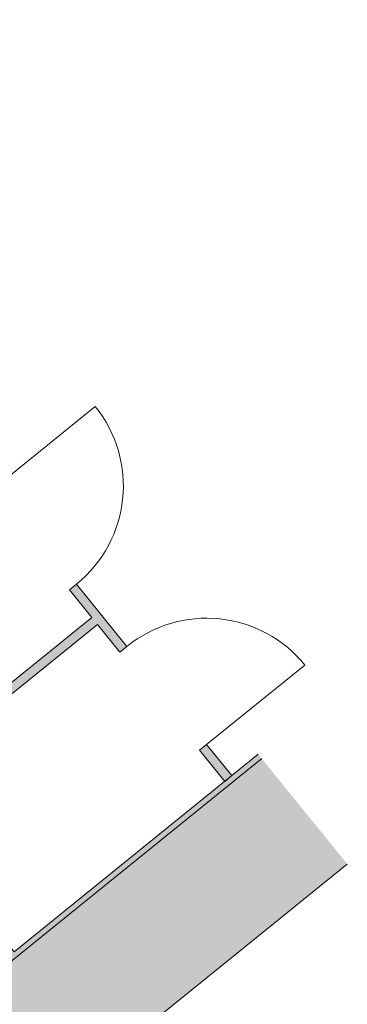
# Model space of a CAD drawing. Units: metres. Extents: x 6011 to 6379, y 343792 to 344273.
# Drawn here: x 6059 to 6060, y 344259 to 344264 of the extents above; entities that cross this region are included whole.
import ezdxf

# ---------------------------------------------------------------- set-up
doc = ezdxf.new("R2010")
doc.units = ezdxf.units.M
doc.header["$LTSCALE"] = 3
for name, color, linetype, lineweight in [('A_00_Block', 214, 'CONTINUOUS', 0), ('A_01_Bebauung_Bestand', 7, 'CONTINUOUS', 20), ('A_03_FETÜ_SN', 131, 'CONTINUOUS', 13)]:
    doc.layers.add(name, color=color, linetype=linetype, lineweight=lineweight)
doc.layers.add('A_06_Solid_Bestand', color=7, linetype='CONTINUOUS', lineweight=0, true_color=0x595959)

# ---------------------------------------------------------------- blocks, each defined once
blk = doc.blocks.new('TUER')
at = {"layer": 'A_03_FETÜ_SN'}
blk.add_line((-1, 0), (0, 0), dxfattribs=at)
blk.add_arc((0, 0), 1, 90, 180, dxfattribs=at)
blk = doc.blocks.new('F_Grundriss')
at = {"layer": 'A_06_Solid_Bestand', "ltscale": 10}
for points in [[(-25.9592, 12.2045), (-25.9832, 12.2045), (-25.9832, 10.1116), (-21.1832, 10.1116), (-21.1832, 12.2045), (-21.8072, 12.2045), (-21.8072, 10.8186), (-25.9592, 10.8186)], [(-22.7392, 12.0146), (-22.8962, 12.0146), (-22.8962, 12.0546), (-22.5422, 12.0546), (-22.5422, 12.0146), (-22.6992, 12.0146), (-22.6992, 10.8186), (-22.7392, 10.8186)], [(-21.9842, 12.0546), (-21.8072, 12.0546), (-21.8072, 12.0146), (-21.9842, 12.0146)]]:
    blk.add_hatch(color=256, dxfattribs=at).paths.add_polyline_path(points)
at = {"layer": 'A_01_Bebauung_Bestand', "ltscale": 10}
blk.add_line((-21.7832, 12.2045), (-21.7832, 10.4916), dxfattribs=at)
for points in [[(-21.1832, 12.2045), (-21.1832, 10.1116), (-25.9832, 10.1116), (-25.9832, 10.8186), (-25.9832, 12.2045)], [(-25.9592, 12.2045), (-25.9592, 10.8186), (-21.8072, 10.8186), (-21.8072, 12.2045)]]:
    blk.add_lwpolyline(points, dxfattribs=at)
for points in [[(-22.7392, 12.0146), (-22.8962, 12.0146), (-22.8962, 12.0546), (-22.5422, 12.0546), (-22.5422, 12.0146), (-22.6992, 12.0146), (-22.6992, 10.8186), (-22.7392, 10.8186)], [(-21.9842, 12.0546), (-21.8072, 12.0546), (-21.8072, 12.0146), (-21.9842, 12.0146)]]:
    blk.add_lwpolyline(points, close=True, dxfattribs=at)
at = {"layer": 'A_00_Block', "ltscale": 10, "xscale": 0.5580000000000079, "yscale": 0.5580000000000079, "zscale": 0.5580000000000079, "rotation": 269.99978446685}
blk.add_blockref('TUER', (-23.4542, 12.0546), dxfattribs=at)
at = {"layer": 'A_00_Block', "ltscale": 10, "extrusion": (0, 0, -1), "xscale": 0.5580000000000084, "yscale": 0.5580000000000084, "zscale": -0.5579999999999997, "rotation": 270.0002155331497}
blk.add_blockref('TUER', (21.9842, 12.0546), dxfattribs=at)

msp = doc.modelspace()

# ---------------------------------------------------------------- block references
at = {"layer": 'A_01_Bebauung_Bestand', "rotation": 309.0093813622794}
msp.add_blockref('F_Grundriss', (6063.9802, 344235.7591), dxfattribs=at)

doc.saveas('drawing.dxf')
